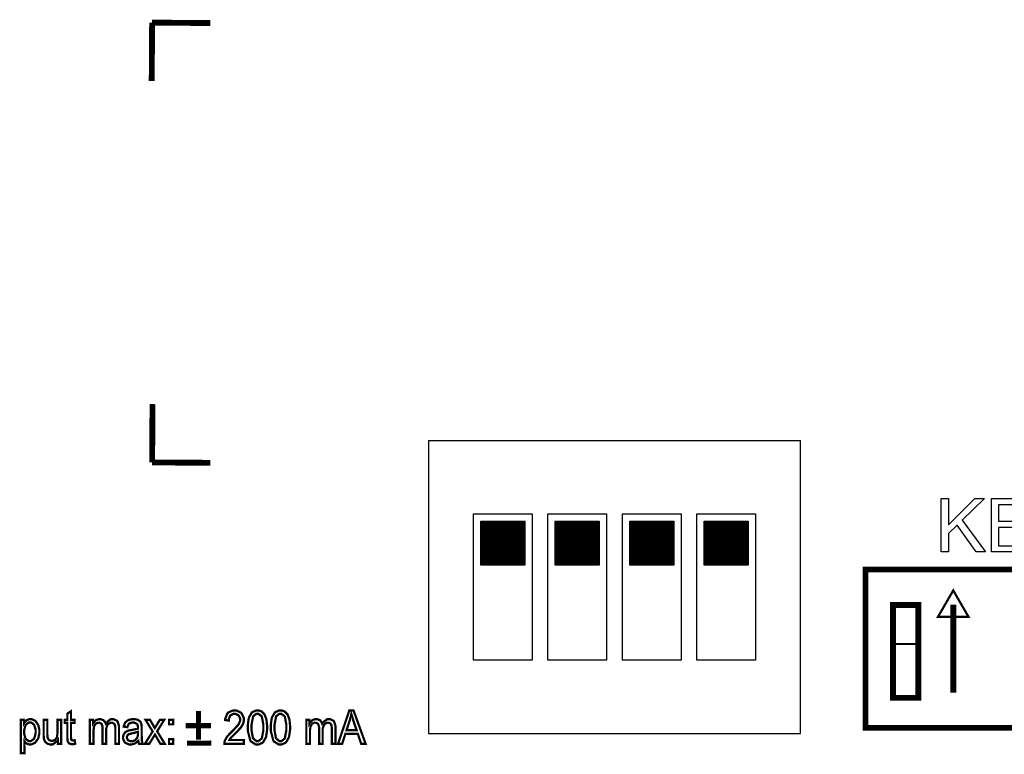
# Model space of a CAD drawing. Units: millimetres. Extents: x 0 to 420, y 0 to 297.
# Drawn here: x 124 to 157, y 138 to 163 of the extents above; entities that cross this region are included whole.
import ezdxf

# ---------------------------------------------------------------- set-up
doc = ezdxf.new("R2010")
doc.units = ezdxf.units.MM

# ---------------------------------------------------------------- blocks, each defined once
blk = doc.blocks.new('ET003121B_Pellicola')
at = {"color": 0}
for points, const_width in [([(3.93001, 3.88136), (3.93055, 3.95958)], 0.00787), ([(4.00878, 3.959), (3.93055, 3.95958)], 0.00787), ([(3.93055, 3.36899), (3.93109, 3.44722)], 0.00787), ([(4.00878, 3.36844), (3.93055, 3.36899)], 0.00787), ([(5.00705, 3.05979), (5.00705, 3.1779)], 0.00787), ([(3.99294, 3.03517), (3.99294, 2.9968)], 0.00694), ([(3.97558, 3.01553), (4.00981, 3.01553)], 0.00694), ([(3.97753, 2.99193), (4.01009, 2.99208)], 0.00694)]:
    blk.add_lwpolyline(points, dxfattribs=dict(at, const_width=const_width))
for points in [[(4.99077, 3.24876), (4.99077, 3.32032), (5.00027, 3.32032), (5.00027, 3.28494), (5.03574, 3.32032), (5.0486, 3.32032), (5.0186, 3.29135), (5.04996, 3.24876), (5.03742, 3.24876), (5.01198, 3.28489), (5.00027, 3.27361), (5.00027, 3.24876), (4.99077, 3.24876)], [(5.05805, 3.24876), (5.05805, 3.32032), (5.1098, 3.32032), (5.1098, 3.31192), (5.06753, 3.31192), (5.06753, 3.29), (5.10715, 3.29), (5.10715, 3.28158), (5.06753, 3.28158), (5.06753, 3.25717), (5.11149, 3.25717), (5.11149, 3.24876), (5.05805, 3.24876)], [(5.00683, 3.19711), (5.01703, 3.17937), (5.02728, 3.16168), (4.98633, 3.16168), (4.99658, 3.17937), (5.00683, 3.19711)], [(3.82655, 2.99589), (3.8272, 2.99105), (3.82681, 2.99094), (3.82433, 2.99057), (3.82351, 2.99057), (3.82248, 2.99057), (3.8196, 2.99133), (3.81938, 2.99148), (3.81912, 2.99165), (3.81738, 2.99372), (3.81727, 2.99399), (3.81716, 2.99421), (3.81667, 2.99893), (3.81667, 3.0005), (3.81667, 3.01921), (3.81309, 3.01921), (3.81309, 3.02344), (3.81667, 3.02344), (3.81667, 3.03153), (3.8216, 3.03483), (3.8216, 3.02344), (3.82655, 3.02344), (3.82655, 3.01921), (3.8216, 3.01921), (3.8216, 3.00017), (3.8216, 2.99942), (3.82183, 2.99723), (3.82188, 2.99714), (3.82188, 2.99703), (3.82259, 2.9961), (3.8227, 2.99604), (3.82274, 2.99594), (3.82394, 2.99567), (3.82438, 2.99567), (3.82492, 2.99567), (3.82633, 2.99583), (3.82655, 2.99589)], [(4.05387, 2.99621), (4.05387, 2.99094), (4.02751, 2.99094), (4.02751, 2.99187), (4.02799, 2.99447), (4.0281, 2.9948), (4.02826, 2.99529), (4.03098, 3.00028), (4.03135, 3.00076), (4.03167, 3.00125), (4.03705, 3.00685), (4.03776, 3.0075), (4.03878, 3.00847), (4.0461, 3.01644), (4.04649, 3.01704), (4.04687, 3.01758), (4.04883, 3.02214), (4.04883, 3.02367), (4.04883, 3.02501), (4.04703, 3.02876), (4.0467, 3.02914), (4.04633, 3.02953), (4.04253, 3.03142), (4.04128, 3.03142), (4.03987, 3.03142), (4.03596, 3.02942), (4.03564, 3.02903), (4.03526, 3.0286), (4.03346, 3.02393), (4.03346, 3.02242), (4.02848, 3.02301), (4.02853, 3.02404), (4.03173, 3.03207), (4.03233, 3.03261), (4.03287, 3.03315), (4.03921, 3.03593), (4.04139, 3.03593), (4.04362, 3.03593), (4.04985, 3.03294), (4.05045, 3.03235), (4.05099, 3.03175), (4.05381, 3.02555), (4.05381, 3.0235), (4.05381, 3.02214), (4.05301, 3.01867), (4.05284, 3.01824), (4.05267, 3.0178), (4.04996, 3.01319), (4.04958, 3.01276), (4.0492, 3.01226), (4.04291, 3.00565), (4.04205, 3.00483), (4.04128, 3.00414), (4.03656, 2.99942), (4.0364, 2.99919), (4.03619, 2.99893), (4.03445, 2.99643), (4.03434, 2.99621), (4.05387, 2.99621)], [(3.80387, 2.99094), (3.80387, 2.99572), (3.80327, 2.9948), (3.79687, 2.99025), (3.79476, 2.99025), (3.79356, 2.99025), (3.79031, 2.99111), (3.78998, 2.99133), (3.7896, 2.99148), (3.78684, 2.99382), (3.78667, 2.9941), (3.78645, 2.99436), (3.7852, 2.99778), (3.78515, 2.99822), (3.7851, 2.99843), (3.78488, 3.00207), (3.78488, 3.00332), (3.78488, 3.02344), (3.78981, 3.02344), (3.78981, 3.00543), (3.78981, 3.00397), (3.79003, 2.99985), (3.79009, 2.99962), (3.79014, 2.99925), (3.79177, 2.99643), (3.79205, 2.99621), (3.79226, 2.996), (3.79487, 2.99496), (3.79573, 2.99496), (3.79676, 2.99496), (3.79953, 2.99604), (3.79985, 2.99626), (3.80013, 2.99648), (3.80241, 2.99936), (3.80256, 2.99974), (3.80267, 3.00007), (3.80333, 3.00457), (3.80333, 3.00608), (3.80333, 3.02344), (3.80826, 3.02344), (3.80826, 2.99094), (3.80387, 2.99094)], [(3.84695, 2.99094), (3.84695, 3.02344), (3.85128, 3.02344), (3.85128, 3.01894), (3.85151, 3.01932), (3.85455, 3.02247), (3.85492, 3.02273), (3.8553, 3.02296), (3.85883, 3.02421), (3.86002, 3.02421), (3.86133, 3.02421), (3.86491, 3.02296), (3.86528, 3.02273), (3.8656, 3.02247), (3.86799, 3.019), (3.86816, 3.01857), (3.8687, 3.01948), (3.87499, 3.02421), (3.87712, 3.02421), (3.87874, 3.02421), (3.88335, 3.02199), (3.88373, 3.02154), (3.8841, 3.02105), (3.88606, 3.01519), (3.88606, 3.01325), (3.88606, 2.99094), (3.88117, 2.99094), (3.88117, 3.01146), (3.88117, 3.01265), (3.88074, 3.01596), (3.88069, 3.01624), (3.88059, 3.01644), (3.87912, 3.0184), (3.87895, 3.01857), (3.87874, 3.01867), (3.87667, 3.01943), (3.87602, 3.01943), (3.87473, 3.01943), (3.87131, 3.01753), (3.87098, 3.01715), (3.8706, 3.01678), (3.86892, 3.01157), (3.86892, 3.00989), (3.86892, 2.99094), (3.86403, 2.99094), (3.86403, 3.01211), (3.86403, 3.01346), (3.86301, 3.01732), (3.86284, 3.01764), (3.86263, 3.01792), (3.85985, 3.01943), (3.85894, 3.01943), (3.85796, 3.01943), (3.85541, 3.0184), (3.85513, 3.01824), (3.85481, 3.01803), (3.85276, 3.01504), (3.85264, 3.01465), (3.85248, 3.01422), (3.85183, 3.00939), (3.85183, 3.00782), (3.85183, 2.99094), (3.84695, 2.99094)], [(3.92073, 2.99094), (3.93131, 3.00776), (3.92155, 3.02344), (3.92756, 3.02344), (3.93212, 3.01585), (3.93228, 3.01547), (3.93391, 3.01249), (3.93408, 3.01226), (3.93424, 3.0126), (3.93614, 3.01547), (3.9363, 3.01573), (3.94113, 3.02344), (3.94699, 3.02344), (3.93728, 3.00787), (3.94774, 2.99094), (3.94178, 2.99094), (3.93581, 3.00104), (3.93441, 3.00354), (3.92664, 2.99094), (3.92073, 2.99094)], [(4.13774, 2.99094), (4.13774, 3.02344), (4.14209, 3.02344), (4.14209, 3.01894), (4.1423, 3.01932), (4.14534, 3.02247), (4.14571, 3.02273), (4.1461, 3.02296), (4.14963, 3.02421), (4.15083, 3.02421), (4.15212, 3.02421), (4.1557, 3.02296), (4.15608, 3.02273), (4.15641, 3.02247), (4.1588, 3.019), (4.15895, 3.01857), (4.15951, 3.01948), (4.1658, 3.02421), (4.16791, 3.02421), (4.16953, 3.02421), (4.17415, 3.02199), (4.17453, 3.02154), (4.17491, 3.02105), (4.17687, 3.01519), (4.17687, 3.01325), (4.17687, 2.99094), (4.17192, 2.99094), (4.17192, 3.01146), (4.17192, 3.01265), (4.17155, 3.01596), (4.17149, 3.01624), (4.17138, 3.01644), (4.16992, 3.0184), (4.16976, 3.01857), (4.16953, 3.01867), (4.16748, 3.01943), (4.16683, 3.01943), (4.16552, 3.01943), (4.1621, 3.01753), (4.16178, 3.01715), (4.1614, 3.01678), (4.15971, 3.01157), (4.15971, 3.00989), (4.15971, 2.99094), (4.15484, 2.99094), (4.15484, 3.01211), (4.15484, 3.01346), (4.1538, 3.01732), (4.15364, 3.01764), (4.15342, 3.01792), (4.15066, 3.01943), (4.14973, 3.01943), (4.14876, 3.01943), (4.14621, 3.0184), (4.14594, 3.01824), (4.14562, 3.01803), (4.14355, 3.01504), (4.14344, 3.01465), (4.14328, 3.01422), (4.14263, 3.00939), (4.14263, 3.00782), (4.14263, 2.99094), (4.13774, 2.99094)]]:
    blk.add_lwpolyline(points, dxfattribs=at)
for points, const_width in [([(5.26692, 3.01249), (5.26692, 3.22517), (4.88894, 3.22517), (4.88894, 3.01249), (5.26692, 3.01249)], 0.00787), ([(5.00683, 3.19711), (5.01703, 3.17937), (5.02728, 3.16168), (4.98633, 3.16168), (4.99658, 3.17937), (5.00683, 3.19711)], 0.003), ([(4.95985, 3.05275), (4.95985, 3.17758), (4.92577, 3.17758), (4.92577, 3.05275), (4.95985, 3.05275)], 0.00787), ([(4.95898, 3.12511), (4.95898, 3.1779), (4.92756, 3.1779), (4.92756, 3.12511), (4.95898, 3.12511)], 0.003), ([(3.82655, 2.99589), (3.8272, 2.99105), (3.82681, 2.99094), (3.82433, 2.99057), (3.82351, 2.99057), (3.82248, 2.99057), (3.8196, 2.99133), (3.81938, 2.99148), (3.81912, 2.99165), (3.81738, 2.99372), (3.81727, 2.99399), (3.81716, 2.99421), (3.81667, 2.99893), (3.81667, 3.0005), (3.81667, 3.01921), (3.81309, 3.01921), (3.81309, 3.02344), (3.81667, 3.02344), (3.81667, 3.03153), (3.8216, 3.03483), (3.8216, 3.02344), (3.82655, 3.02344), (3.82655, 3.01921), (3.8216, 3.01921), (3.8216, 3.00017), (3.8216, 2.99942), (3.82183, 2.99723), (3.82188, 2.99714), (3.82188, 2.99703), (3.82259, 2.9961), (3.8227, 2.99604), (3.82274, 2.99594), (3.82394, 2.99567), (3.82438, 2.99567), (3.82492, 2.99567), (3.82633, 2.99583), (3.82655, 2.99589)], 0.003), ([(4.05387, 2.99621), (4.05387, 2.99094), (4.02751, 2.99094), (4.02751, 2.99187), (4.02799, 2.99447), (4.0281, 2.9948), (4.02826, 2.99529), (4.03098, 3.00028), (4.03135, 3.00076), (4.03167, 3.00125), (4.03705, 3.00685), (4.03776, 3.0075), (4.03878, 3.00847), (4.0461, 3.01644), (4.04649, 3.01704), (4.04687, 3.01758), (4.04883, 3.02214), (4.04883, 3.02367), (4.04883, 3.02501), (4.04703, 3.02876), (4.0467, 3.02914), (4.04633, 3.02953), (4.04253, 3.03142), (4.04128, 3.03142), (4.03987, 3.03142), (4.03596, 3.02942), (4.03564, 3.02903), (4.03526, 3.0286), (4.03346, 3.02393), (4.03346, 3.02242), (4.02848, 3.02301), (4.02853, 3.02404), (4.03173, 3.03207), (4.03233, 3.03261), (4.03287, 3.03315), (4.03921, 3.03593), (4.04139, 3.03593), (4.04362, 3.03593), (4.04985, 3.03294), (4.05045, 3.03235), (4.05099, 3.03175), (4.05381, 3.02555), (4.05381, 3.0235), (4.05381, 3.02214), (4.05301, 3.01867), (4.05284, 3.01824), (4.05267, 3.0178), (4.04996, 3.01319), (4.04958, 3.01276), (4.0492, 3.01226), (4.04291, 3.00565), (4.04205, 3.00483), (4.04128, 3.00414), (4.03656, 2.99942), (4.0364, 2.99919), (4.03619, 2.99893), (4.03445, 2.99643), (4.03434, 2.99621), (4.05387, 2.99621)], 0.003), ([(4.05908, 3.01308), (4.05908, 3.01629), (4.06027, 3.02507), (4.06055, 3.02589), (4.06076, 3.02665), (4.06434, 3.03289), (4.06483, 3.03332), (4.06531, 3.03375), (4.07037, 3.03593), (4.07205, 3.03593), (4.07345, 3.03593), (4.07726, 3.03474), (4.07769, 3.03451), (4.07806, 3.03423), (4.08138, 3.03076), (4.08165, 3.03033), (4.08187, 3.02985), (4.08392, 3.02432), (4.08409, 3.02367), (4.0842, 3.02301), (4.08501, 3.01553), (4.08501, 3.01308), (4.08501, 3.00989), (4.08376, 3.00115), (4.08355, 3.00033), (4.08327, 2.99951), (4.07969, 2.99328), (4.07926, 2.99285), (4.07877, 2.99242), (4.07373, 2.99025), (4.07205, 2.99025), (4.06977, 2.99025), (4.06358, 2.99404), (4.06303, 2.99486), (4.06233, 2.99578), (4.05908, 3.00875), (4.05908, 3.01308)], 0.003), ([(4.06406, 3.01308), (4.06406, 3.00939), (4.06596, 2.99903), (4.06635, 2.99843), (4.06673, 2.99778), (4.07069, 2.9948), (4.07205, 2.9948), (4.07345, 2.9948), (4.07731, 2.99778), (4.07769, 2.99843), (4.07806, 2.99903), (4.08002, 3.00955), (4.08002, 3.01308), (4.08002, 3.01672), (4.07806, 3.02714), (4.07769, 3.02779), (4.07731, 3.02839), (4.0733, 3.03142), (4.07199, 3.03142), (4.07063, 3.03142), (4.06694, 3.02871), (4.06662, 3.02822), (4.06619, 3.02751), (4.06406, 3.01667), (4.06406, 3.01308)], 0.003), ([(4.08995, 3.01308), (4.08995, 3.01629), (4.09114, 3.02507), (4.09141, 3.02589), (4.09163, 3.02665), (4.09521, 3.03289), (4.0957, 3.03332), (4.09619, 3.03375), (4.10123, 3.03593), (4.10291, 3.03593), (4.10433, 3.03593), (4.10812, 3.03474), (4.10856, 3.03451), (4.10894, 3.03423), (4.11224, 3.03076), (4.11252, 3.03033), (4.11273, 3.02985), (4.11485, 3.02432), (4.11501, 3.02367), (4.11512, 3.02301), (4.11588, 3.01553), (4.11588, 3.01308), (4.11588, 3.00989), (4.11463, 3.00115), (4.11441, 3.00033), (4.11414, 2.99951), (4.11062, 2.99328), (4.11013, 2.99285), (4.10964, 2.99242), (4.10459, 2.99025), (4.10291, 2.99025), (4.10063, 2.99025), (4.09445, 2.99404), (4.09391, 2.99486), (4.0932, 2.99578), (4.08995, 3.00875), (4.08995, 3.01308)], 0.003), ([(4.09494, 3.01308), (4.09494, 3.00939), (4.09684, 2.99903), (4.09727, 2.99843), (4.09765, 2.99778), (4.10156, 2.9948), (4.10291, 2.9948), (4.10433, 2.9948), (4.10817, 2.99778), (4.10856, 2.99843), (4.10894, 2.99903), (4.11089, 3.00955), (4.11089, 3.01308), (4.11089, 3.01672), (4.10894, 3.02714), (4.10856, 3.02779), (4.10817, 3.02839), (4.10416, 3.03142), (4.10285, 3.03142), (4.10151, 3.03142), (4.09781, 3.02871), (4.09749, 3.02822), (4.09705, 3.02751), (4.09494, 3.01667), (4.09494, 3.01308)], 0.003), ([(4.18023, 2.99094), (4.19546, 3.03576), (4.20117, 3.03576), (4.21744, 2.99094), (4.21142, 2.99094), (4.20687, 3.00457), (4.19016, 3.00457), (4.18581, 2.99094), (4.18023, 2.99094)], 0.003), ([(4.19167, 3.00939), (4.20519, 3.00939), (4.20106, 3.02182), (4.20073, 3.02273), (4.19834, 3.0305), (4.19819, 3.03115), (4.19802, 3.03039), (4.19628, 3.02324), (4.19606, 3.02253), (4.19167, 3.00939)], 0.003), ([(3.75412, 2.97853), (3.75412, 3.02344), (3.75862, 3.02344), (3.75862, 3.01921), (3.75884, 3.0196), (3.76183, 3.02273), (3.76215, 3.02296), (3.76248, 3.02312), (3.76578, 3.02421), (3.76692, 3.02421), (3.76855, 3.02421), (3.77295, 3.02236), (3.77344, 3.02204), (3.77387, 3.02165), (3.77739, 3.01667), (3.77766, 3.01601), (3.77788, 3.01536), (3.77908, 3.00944), (3.77908, 3.0075), (3.77908, 3.00522), (3.77777, 2.99914), (3.77751, 2.99849), (3.77723, 2.99778), (3.77338, 2.99268), (3.77289, 2.99236), (3.77235, 2.99199), (3.76801, 2.99025), (3.76659, 2.99025), (3.76545, 2.99025), (3.76253, 2.99117), (3.7622, 2.99139), (3.76188, 2.99154), (3.75921, 2.99404), (3.75901, 2.99436), (3.75901, 2.97853), (3.75412, 2.97853)], 0.003), ([(3.75856, 3.00705), (3.75856, 3.00472), (3.76041, 2.99828), (3.7608, 2.99778), (3.76117, 2.99723), (3.76491, 2.9948), (3.76621, 2.9948), (3.76758, 2.9948), (3.77137, 2.99735), (3.7718, 2.99789), (3.77219, 2.99837), (3.77409, 3.00522), (3.77409, 3.0075), (3.77409, 3.00978), (3.77219, 3.01624), (3.77185, 3.01678), (3.77148, 3.01726), (3.76769, 3.01986), (3.76644, 3.01986), (3.76502, 3.01986), (3.76134, 3.01715), (3.76095, 3.01661), (3.76052, 3.01601), (3.75856, 3.00929), (3.75856, 3.00705)], 0.003), ([(3.80387, 2.99094), (3.80387, 2.99572), (3.80327, 2.9948), (3.79687, 2.99025), (3.79476, 2.99025), (3.79356, 2.99025), (3.79031, 2.99111), (3.78998, 2.99133), (3.7896, 2.99148), (3.78684, 2.99382), (3.78667, 2.9941), (3.78645, 2.99436), (3.7852, 2.99778), (3.78515, 2.99822), (3.7851, 2.99843), (3.78488, 3.00207), (3.78488, 3.00332), (3.78488, 3.02344), (3.78981, 3.02344), (3.78981, 3.00543), (3.78981, 3.00397), (3.79003, 2.99985), (3.79009, 2.99962), (3.79014, 2.99925), (3.79177, 2.99643), (3.79205, 2.99621), (3.79226, 2.996), (3.79487, 2.99496), (3.79573, 2.99496), (3.79676, 2.99496), (3.79953, 2.99604), (3.79985, 2.99626), (3.80013, 2.99648), (3.80241, 2.99936), (3.80256, 2.99974), (3.80267, 3.00007), (3.80333, 3.00457), (3.80333, 3.00608), (3.80333, 3.02344), (3.80826, 3.02344), (3.80826, 2.99094), (3.80387, 2.99094)], 0.003), ([(3.84695, 2.99094), (3.84695, 3.02344), (3.85128, 3.02344), (3.85128, 3.01894), (3.85151, 3.01932), (3.85455, 3.02247), (3.85492, 3.02273), (3.8553, 3.02296), (3.85883, 3.02421), (3.86002, 3.02421), (3.86133, 3.02421), (3.86491, 3.02296), (3.86528, 3.02273), (3.8656, 3.02247), (3.86799, 3.019), (3.86816, 3.01857), (3.8687, 3.01948), (3.87499, 3.02421), (3.87712, 3.02421), (3.87874, 3.02421), (3.88335, 3.02199), (3.88373, 3.02154), (3.8841, 3.02105), (3.88606, 3.01519), (3.88606, 3.01325), (3.88606, 2.99094), (3.88117, 2.99094), (3.88117, 3.01146), (3.88117, 3.01265), (3.88074, 3.01596), (3.88069, 3.01624), (3.88059, 3.01644), (3.87912, 3.0184), (3.87895, 3.01857), (3.87874, 3.01867), (3.87667, 3.01943), (3.87602, 3.01943), (3.87473, 3.01943), (3.87131, 3.01753), (3.87098, 3.01715), (3.8706, 3.01678), (3.86892, 3.01157), (3.86892, 3.00989), (3.86892, 2.99094), (3.86403, 2.99094), (3.86403, 3.01211), (3.86403, 3.01346), (3.86301, 3.01732), (3.86284, 3.01764), (3.86263, 3.01792), (3.85985, 3.01943), (3.85894, 3.01943), (3.85796, 3.01943), (3.85541, 3.0184), (3.85513, 3.01824), (3.85481, 3.01803), (3.85276, 3.01504), (3.85264, 3.01465), (3.85248, 3.01422), (3.85183, 3.00939), (3.85183, 3.00782), (3.85183, 2.99094), (3.84695, 2.99094)], 0.003), ([(3.91199, 2.99501), (3.91151, 2.99458), (3.90717, 2.99148), (3.90678, 2.99133), (3.90635, 2.99111), (3.9026, 2.99025), (3.90137, 2.99025), (3.89952, 2.99025), (3.89448, 2.99242), (3.89403, 2.99285), (3.8936, 2.99328), (3.89149, 2.99794), (3.89149, 2.99951), (3.89149, 3.00061), (3.8923, 3.00354), (3.89246, 3.00386), (3.89263, 3.00418), (3.89469, 3.00685), (3.89496, 3.00705), (3.89523, 3.00722), (3.89816, 3.00875), (3.89849, 3.00885), (3.8987, 3.0089), (3.90239, 3.00955), (3.90288, 3.00967), (3.90385, 3.00978), (3.91113, 3.01135), (3.91162, 3.01157), (3.91162, 3.01189), (3.91162, 3.01271), (3.91162, 3.01303), (3.91162, 3.01422), (3.91048, 3.01753), (3.91026, 3.0178), (3.90994, 3.01807), (3.90598, 3.01965), (3.90467, 3.01965), (3.90337, 3.01965), (3.89984, 3.01851), (3.89958, 3.01829), (3.8993, 3.01803), (3.89724, 3.014), (3.89713, 3.01346), (3.8923, 3.01417), (3.89241, 3.01471), (3.8942, 3.01937), (3.89448, 3.01976), (3.89469, 3.02008), (3.89833, 3.02285), (3.89881, 3.02307), (3.89924, 3.02324), (3.9038, 3.02421), (3.90538, 3.02421), (3.90684, 3.02421), (3.91096, 3.02339), (3.91134, 3.02324), (3.91173, 3.02307), (3.91455, 3.021), (3.91476, 3.02079), (3.91492, 3.02051), (3.91617, 3.01737), (3.91628, 3.01699), (3.91628, 3.01672), (3.91655, 3.01314), (3.91655, 3.01194), (3.91655, 3.00457), (3.91655, 3.00212), (3.91677, 2.99523), (3.91683, 2.9949), (3.91688, 2.99453), (3.91785, 2.99122), (3.91802, 2.99094), (3.91292, 2.99094), (3.91276, 2.99122), (3.91199, 2.99464), (3.91199, 2.99501)], 0.003), ([(3.92073, 2.99094), (3.93131, 3.00776), (3.92155, 3.02344), (3.92756, 3.02344), (3.93212, 3.01585), (3.93228, 3.01547), (3.93391, 3.01249), (3.93408, 3.01226), (3.93424, 3.0126), (3.93614, 3.01547), (3.9363, 3.01573), (3.94113, 3.02344), (3.94699, 3.02344), (3.93728, 3.00787), (3.94774, 2.99094), (3.94178, 2.99094), (3.93581, 3.00104), (3.93441, 3.00354), (3.92664, 2.99094), (3.92073, 2.99094)], 0.003), ([(3.95328, 3.02344), (3.95887, 3.02344), (3.95887, 3.01721), (3.95328, 3.01721), (3.95328, 3.02344)], 0.003), ([(4.13774, 2.99094), (4.13774, 3.02344), (4.14209, 3.02344), (4.14209, 3.01894), (4.1423, 3.01932), (4.14534, 3.02247), (4.14571, 3.02273), (4.1461, 3.02296), (4.14963, 3.02421), (4.15083, 3.02421), (4.15212, 3.02421), (4.1557, 3.02296), (4.15608, 3.02273), (4.15641, 3.02247), (4.1588, 3.019), (4.15895, 3.01857), (4.15951, 3.01948), (4.1658, 3.02421), (4.16791, 3.02421), (4.16953, 3.02421), (4.17415, 3.02199), (4.17453, 3.02154), (4.17491, 3.02105), (4.17687, 3.01519), (4.17687, 3.01325), (4.17687, 2.99094), (4.17192, 2.99094), (4.17192, 3.01146), (4.17192, 3.01265), (4.17155, 3.01596), (4.17149, 3.01624), (4.17138, 3.01644), (4.16992, 3.0184), (4.16976, 3.01857), (4.16953, 3.01867), (4.16748, 3.01943), (4.16683, 3.01943), (4.16552, 3.01943), (4.1621, 3.01753), (4.16178, 3.01715), (4.1614, 3.01678), (4.15971, 3.01157), (4.15971, 3.00989), (4.15971, 2.99094), (4.15484, 2.99094), (4.15484, 3.01211), (4.15484, 3.01346), (4.1538, 3.01732), (4.15364, 3.01764), (4.15342, 3.01792), (4.15066, 3.01943), (4.14973, 3.01943), (4.14876, 3.01943), (4.14621, 3.0184), (4.14594, 3.01824), (4.14562, 3.01803), (4.14355, 3.01504), (4.14344, 3.01465), (4.14328, 3.01422), (4.14263, 3.00939), (4.14263, 3.00782), (4.14263, 2.99094), (4.13774, 2.99094)], 0.003), ([(3.91156, 3.00722), (3.91108, 3.00701), (3.90445, 3.00528), (3.90359, 3.00517), (3.90305, 3.00505), (3.89946, 3.00414), (3.8993, 3.00408), (3.89909, 3.00397), (3.89745, 3.00244), (3.89735, 3.00229), (3.89724, 3.00207), (3.8967, 3.00028), (3.8967, 2.99968), (3.8967, 2.99876), (3.89789, 2.99626), (3.89816, 2.99604), (3.89838, 2.99578), (3.90146, 2.99458), (3.90251, 2.99458), (3.90374, 2.99458), (3.90721, 2.99567), (3.9076, 2.99594), (3.90792, 2.99615), (3.91059, 2.9993), (3.9108, 2.99974), (3.91091, 3.00001), (3.91162, 3.00392), (3.91162, 3.00522), (3.91156, 3.00722)], 0.003), ([(3.95328, 2.99723), (3.95887, 2.99723), (3.95887, 2.99094), (3.95328, 2.99094), (3.95328, 2.99723)], 0.003)]:
    blk.add_lwpolyline(points, close=True, dxfattribs=dict(at, const_width=const_width))
for points in [[(4.95898, 3.12511), (4.95898, 3.1779), (4.92756, 3.1779), (4.92756, 3.12511), (4.95898, 3.12511)], [(4.05908, 3.01308), (4.05908, 3.01629), (4.06027, 3.02507), (4.06055, 3.02589), (4.06076, 3.02665), (4.06434, 3.03289), (4.06483, 3.03332), (4.06531, 3.03375), (4.07037, 3.03593), (4.07205, 3.03593), (4.07345, 3.03593), (4.07726, 3.03474), (4.07769, 3.03451), (4.07806, 3.03423), (4.08138, 3.03076), (4.08165, 3.03033), (4.08187, 3.02985), (4.08392, 3.02432), (4.08409, 3.02367), (4.0842, 3.02301), (4.08501, 3.01553), (4.08501, 3.01308), (4.08501, 3.00989), (4.08376, 3.00115), (4.08355, 3.00033), (4.08327, 2.99951), (4.07969, 2.99328), (4.07926, 2.99285), (4.07877, 2.99242), (4.07373, 2.99025), (4.07205, 2.99025), (4.06977, 2.99025), (4.06358, 2.99404), (4.06303, 2.99486), (4.06233, 2.99578), (4.05908, 3.00875), (4.05908, 3.01308)], [(4.06406, 3.01308), (4.06406, 3.00939), (4.06596, 2.99903), (4.06635, 2.99843), (4.06673, 2.99778), (4.07069, 2.9948), (4.07205, 2.9948), (4.07345, 2.9948), (4.07731, 2.99778), (4.07769, 2.99843), (4.07806, 2.99903), (4.08002, 3.00955), (4.08002, 3.01308), (4.08002, 3.01672), (4.07806, 3.02714), (4.07769, 3.02779), (4.07731, 3.02839), (4.0733, 3.03142), (4.07199, 3.03142), (4.07063, 3.03142), (4.06694, 3.02871), (4.06662, 3.02822), (4.06619, 3.02751), (4.06406, 3.01667), (4.06406, 3.01308)], [(4.08995, 3.01308), (4.08995, 3.01629), (4.09114, 3.02507), (4.09141, 3.02589), (4.09163, 3.02665), (4.09521, 3.03289), (4.0957, 3.03332), (4.09619, 3.03375), (4.10123, 3.03593), (4.10291, 3.03593), (4.10433, 3.03593), (4.10812, 3.03474), (4.10856, 3.03451), (4.10894, 3.03423), (4.11224, 3.03076), (4.11252, 3.03033), (4.11273, 3.02985), (4.11485, 3.02432), (4.11501, 3.02367), (4.11512, 3.02301), (4.11588, 3.01553), (4.11588, 3.01308), (4.11588, 3.00989), (4.11463, 3.00115), (4.11441, 3.00033), (4.11414, 2.99951), (4.11062, 2.99328), (4.11013, 2.99285), (4.10964, 2.99242), (4.10459, 2.99025), (4.10291, 2.99025), (4.10063, 2.99025), (4.09445, 2.99404), (4.09391, 2.99486), (4.0932, 2.99578), (4.08995, 3.00875), (4.08995, 3.01308)], [(4.09494, 3.01308), (4.09494, 3.00939), (4.09684, 2.99903), (4.09727, 2.99843), (4.09765, 2.99778), (4.10156, 2.9948), (4.10291, 2.9948), (4.10433, 2.9948), (4.10817, 2.99778), (4.10856, 2.99843), (4.10894, 2.99903), (4.11089, 3.00955), (4.11089, 3.01308), (4.11089, 3.01672), (4.10894, 3.02714), (4.10856, 3.02779), (4.10817, 3.02839), (4.10416, 3.03142), (4.10285, 3.03142), (4.10151, 3.03142), (4.09781, 3.02871), (4.09749, 3.02822), (4.09705, 3.02751), (4.09494, 3.01667), (4.09494, 3.01308)], [(4.18023, 2.99094), (4.19546, 3.03576), (4.20117, 3.03576), (4.21744, 2.99094), (4.21142, 2.99094), (4.20687, 3.00457), (4.19016, 3.00457), (4.18581, 2.99094), (4.18023, 2.99094)], [(4.19167, 3.00939), (4.20519, 3.00939), (4.20106, 3.02182), (4.20073, 3.02273), (4.19834, 3.0305), (4.19819, 3.03115), (4.19802, 3.03039), (4.19628, 3.02324), (4.19606, 3.02253), (4.19167, 3.00939)], [(3.75412, 2.97853), (3.75412, 3.02344), (3.75862, 3.02344), (3.75862, 3.01921), (3.75884, 3.0196), (3.76183, 3.02273), (3.76215, 3.02296), (3.76248, 3.02312), (3.76578, 3.02421), (3.76692, 3.02421), (3.76855, 3.02421), (3.77295, 3.02236), (3.77344, 3.02204), (3.77387, 3.02165), (3.77739, 3.01667), (3.77766, 3.01601), (3.77788, 3.01536), (3.77908, 3.00944), (3.77908, 3.0075), (3.77908, 3.00522), (3.77777, 2.99914), (3.77751, 2.99849), (3.77723, 2.99778), (3.77338, 2.99268), (3.77289, 2.99236), (3.77235, 2.99199), (3.76801, 2.99025), (3.76659, 2.99025), (3.76545, 2.99025), (3.76253, 2.99117), (3.7622, 2.99139), (3.76188, 2.99154), (3.75921, 2.99404), (3.75901, 2.99436), (3.75901, 2.97853), (3.75412, 2.97853)], [(3.75856, 3.00705), (3.75856, 3.00472), (3.76041, 2.99828), (3.7608, 2.99778), (3.76117, 2.99723), (3.76491, 2.9948), (3.76621, 2.9948), (3.76758, 2.9948), (3.77137, 2.99735), (3.7718, 2.99789), (3.77219, 2.99837), (3.77409, 3.00522), (3.77409, 3.0075), (3.77409, 3.00978), (3.77219, 3.01624), (3.77185, 3.01678), (3.77148, 3.01726), (3.76769, 3.01986), (3.76644, 3.01986), (3.76502, 3.01986), (3.76134, 3.01715), (3.76095, 3.01661), (3.76052, 3.01601), (3.75856, 3.00929), (3.75856, 3.00705)], [(3.91199, 2.99501), (3.91151, 2.99458), (3.90717, 2.99148), (3.90678, 2.99133), (3.90635, 2.99111), (3.9026, 2.99025), (3.90137, 2.99025), (3.89952, 2.99025), (3.89448, 2.99242), (3.89403, 2.99285), (3.8936, 2.99328), (3.89149, 2.99794), (3.89149, 2.99951), (3.89149, 3.00061), (3.8923, 3.00354), (3.89246, 3.00386), (3.89263, 3.00418), (3.89469, 3.00685), (3.89496, 3.00705), (3.89523, 3.00722), (3.89816, 3.00875), (3.89849, 3.00885), (3.8987, 3.0089), (3.90239, 3.00955), (3.90288, 3.00967), (3.90385, 3.00978), (3.91113, 3.01135), (3.91162, 3.01157), (3.91162, 3.01189), (3.91162, 3.01271), (3.91162, 3.01303), (3.91162, 3.01422), (3.91048, 3.01753), (3.91026, 3.0178), (3.90994, 3.01807), (3.90598, 3.01965), (3.90467, 3.01965), (3.90337, 3.01965), (3.89984, 3.01851), (3.89958, 3.01829), (3.8993, 3.01803), (3.89724, 3.014), (3.89713, 3.01346), (3.8923, 3.01417), (3.89241, 3.01471), (3.8942, 3.01937), (3.89448, 3.01976), (3.89469, 3.02008), (3.89833, 3.02285), (3.89881, 3.02307), (3.89924, 3.02324), (3.9038, 3.02421), (3.90538, 3.02421), (3.90684, 3.02421), (3.91096, 3.02339), (3.91134, 3.02324), (3.91173, 3.02307), (3.91455, 3.021), (3.91476, 3.02079), (3.91492, 3.02051), (3.91617, 3.01737), (3.91628, 3.01699), (3.91628, 3.01672), (3.91655, 3.01314), (3.91655, 3.01194), (3.91655, 3.00457), (3.91655, 3.00212), (3.91677, 2.99523), (3.91683, 2.9949), (3.91688, 2.99453), (3.91785, 2.99122), (3.91802, 2.99094), (3.91292, 2.99094), (3.91276, 2.99122), (3.91199, 2.99464), (3.91199, 2.99501)], [(3.95328, 3.02344), (3.95887, 3.02344), (3.95887, 3.01721), (3.95328, 3.01721), (3.95328, 3.02344)], [(3.91156, 3.00722), (3.91108, 3.00701), (3.90445, 3.00528), (3.90359, 3.00517), (3.90305, 3.00505), (3.89946, 3.00414), (3.8993, 3.00408), (3.89909, 3.00397), (3.89745, 3.00244), (3.89735, 3.00229), (3.89724, 3.00207), (3.8967, 3.00028), (3.8967, 2.99968), (3.8967, 2.99876), (3.89789, 2.99626), (3.89816, 2.99604), (3.89838, 2.99578), (3.90146, 2.99458), (3.90251, 2.99458), (3.90374, 2.99458), (3.90721, 2.99567), (3.9076, 2.99594), (3.90792, 2.99615), (3.91059, 2.9993), (3.9108, 2.99974), (3.91091, 3.00001), (3.91162, 3.00392), (3.91162, 3.00522), (3.91156, 3.00722)], [(3.95328, 2.99723), (3.95887, 2.99723), (3.95887, 2.99094), (3.95328, 2.99094), (3.95328, 2.99723)]]:
    blk.add_lwpolyline(points, close=True, dxfattribs=at)

msp = doc.modelspace()

# ---------------------------------------------------------------- hatches: boundary and pattern name
h = msp.add_hatch()
h.set_pattern_fill('ANSI31', color=256, scale=0.1, style=0)
h.set_pattern_definition([(45, (-161.939592, -11.175433), (-0.00883883476, 0.00883883476), [])])
edge = h.paths.add_edge_path()
edge.add_line((139.479, 143.99), (139.479, 145.49))
edge.add_line((140.979, 143.99), (139.479, 143.99))
edge.add_line((140.979, 145.49), (140.979, 143.99))
edge.add_line((139.479, 145.49), (140.979, 145.49))
h = msp.add_hatch()
h.set_pattern_fill('ANSI31', color=256, scale=0.1, style=0)
h.set_pattern_definition([(45, (-159.399592, -11.175433), (-0.00883883476, 0.00883883476), [])])
edge = h.paths.add_edge_path()
edge.add_line((142.019, 143.99), (142.019, 145.49))
edge.add_line((143.519, 143.99), (142.019, 143.99))
edge.add_line((143.519, 145.49), (143.519, 143.99))
edge.add_line((142.019, 145.49), (143.519, 145.49))
h = msp.add_hatch()
h.set_pattern_fill('ANSI31', color=256, scale=0.1, style=0)
h.set_pattern_definition([(45, (-156.859592, -11.175433), (-0.00883883476, 0.00883883476), [])])
edge = h.paths.add_edge_path()
edge.add_line((144.559, 143.99), (144.559, 145.49))
edge.add_line((146.059, 143.99), (144.559, 143.99))
edge.add_line((146.059, 145.49), (146.059, 143.99))
edge.add_line((144.559, 145.49), (146.059, 145.49))
h = msp.add_hatch()
h.set_pattern_fill('ANSI31', color=256, scale=0.1, style=0)
h.set_pattern_definition([(45, (-154.319592, -11.175433), (-0.00883883476, 0.00883883476), [])])
edge = h.paths.add_edge_path()
edge.add_line((147.099, 143.99), (147.099, 145.49))
edge.add_line((148.599, 143.99), (147.099, 143.99))
edge.add_line((148.599, 145.49), (148.599, 143.99))
edge.add_line((147.099, 145.49), (148.599, 145.49))

# ---------------------------------------------------------------- linework, layer by layer
for p, q in [((137.689, 148.24), (137.689, 138.24)), ((137.689, 148.24), (150.389, 148.24)), ((150.389, 138.24), (150.389, 148.24)), ((139.229, 145.74), (141.229, 145.74)), ((139.229, 140.74), (139.229, 145.74)), ((139.479, 145.49), (140.979, 145.49)), ((139.479, 143.99), (139.479, 145.49)), ((140.979, 145.49), (140.979, 143.99)), ((141.229, 145.74), (141.229, 140.74)), ((141.769, 145.74), (143.769, 145.74)), ((141.769, 140.74), (141.769, 145.74)), ((142.019, 145.49), (143.519, 145.49)), ((142.019, 143.99), (142.019, 145.49)), ((143.519, 145.49), (143.519, 143.99)), ((143.769, 145.74), (143.769, 140.74)), ((144.309, 145.74), (146.309, 145.74)), ((144.309, 140.74), (144.309, 145.74)), ((144.559, 145.49), (146.059, 145.49)), ((144.559, 143.99), (144.559, 145.49)), ((146.059, 145.49), (146.059, 143.99)), ((146.309, 145.74), (146.309, 140.74)), ((146.849, 145.74), (148.849, 145.74)), ((146.849, 140.74), (146.849, 145.74)), ((147.099, 145.49), (148.599, 145.49)), ((147.099, 143.99), (147.099, 145.49)), ((148.599, 145.49), (148.599, 143.99)), ((148.849, 145.74), (148.849, 140.74)), ((140.979, 143.99), (139.479, 143.99)), ((143.519, 143.99), (142.019, 143.99)), ((146.059, 143.99), (144.559, 143.99)), ((148.599, 143.99), (147.099, 143.99)), ((141.229, 140.74), (139.229, 140.74)), ((143.769, 140.74), (141.769, 140.74)), ((146.309, 140.74), (144.309, 140.74)), ((148.849, 140.74), (146.849, 140.74)), ((137.689, 138.24), (150.389, 138.24))]:
    msp.add_line(p, q)

# ---------------------------------------------------------------- block references
at = {"xscale": 25.4, "yscale": 25.4, "zscale": 25.4}
msp.add_blockref('ET003121B_Pellicola', (28.426, 61.917), dxfattribs=at)

doc.saveas('drawing.dxf')
